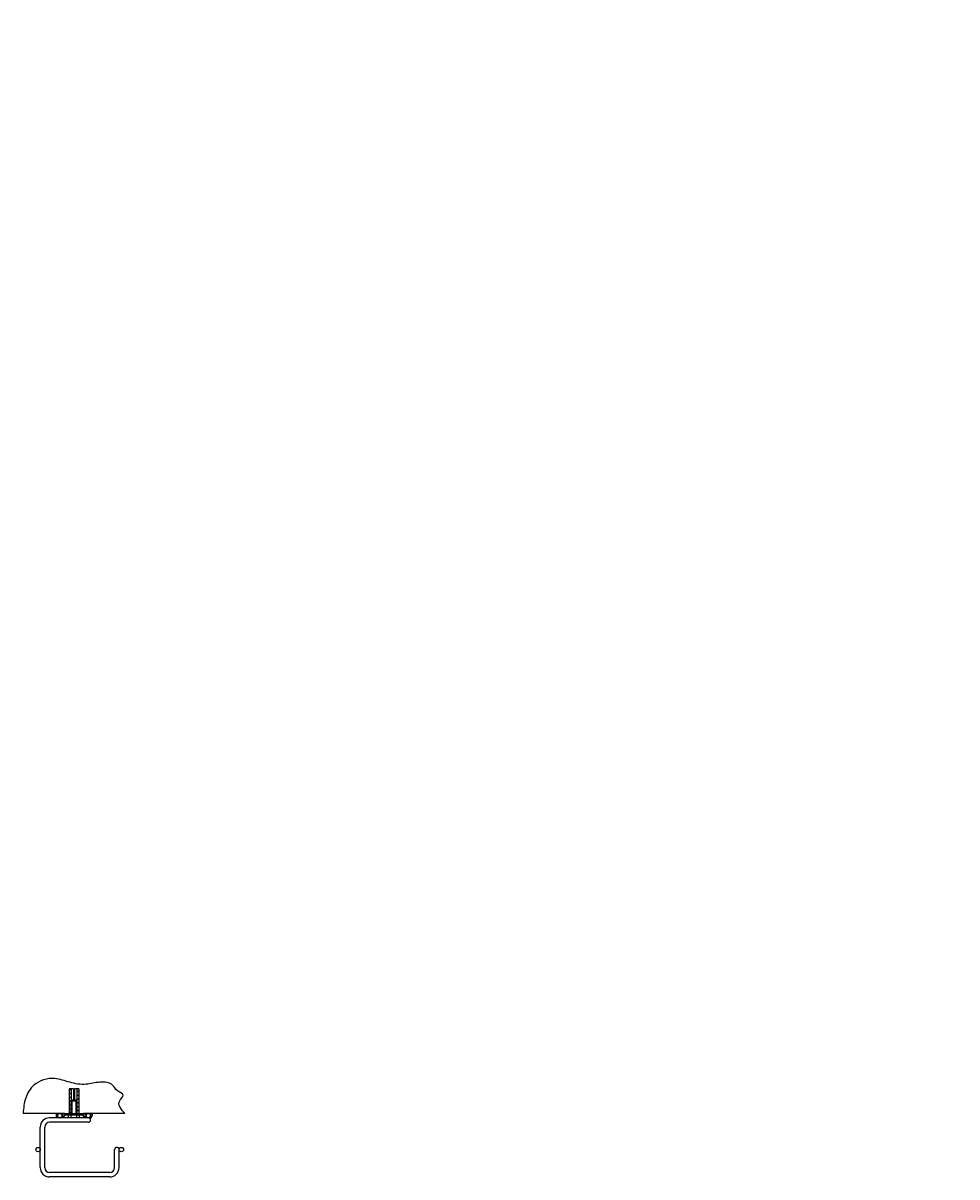
# Model space of a CAD drawing. Extents: x 130 to 2024, y 44 to 1592.
import ezdxf

# ---------------------------------------------------------------- set-up
doc = ezdxf.new("R2010")
doc.units = 0
for name, color, linetype in [('BANDEJAS', 3, 'CONTINUOUS'), ('COTAS', 5, 'CONTINUOUS'), ('OTROS', 4, 'CONTINUOUS'), ('SOPORTES', 7, 'CONTINUOUS'), ('TORNILLERIA', 6, 'CONTINUOUS')]:
    doc.layers.add(name, color=color, linetype=linetype)
doc.styles.add('ESTANDAR', font='txt')
doc.styles.add('ROMANS', font='romans')
doc.styles.get("Standard").update_dxf_attribs({"font": 'ISOCP'})

msp = doc.modelspace()

# ---------------------------------------------------------------- hatches: boundary and pattern name
at = {"layer": 'OTROS'}
h = msp.add_hatch(dxfattribs=at)
h.set_pattern_fill('ANSI31', color=256, angle=-80, style=0)
h.set_pattern_definition([(325, (13.5476, 232.2688), (1.821105, 2.60081), [])])
h.paths.add_polyline_path([(185.2, 108.2), (187.2, 108.2), (187.2, 133.2), (185.2, 133.2)])
h.paths.add_polyline_path([(179.2, 133.2), (177.2, 133.2), (177.2, 108.2), (179.2, 108.2)])

# ---------------------------------------------------------------- linework, layer by layer
at = {"layer": 'BANDEJAS'}
for p, q in [((147.9, 53.2), (147.9, 94.2)), ((152.4, 53.2), (152.4, 94.2)), ((196.7, 103.7), (157.4, 103.7)), ((196.7, 99.2), (157.4, 99.2)), ((223.4, 53.2), (223.4, 71.5)), ((227.9, 53.2), (227.9, 71.5)), ((218.4, 48.2), (157.4, 48.2)), ((218.4, 43.7), (157.4, 43.7))]:
    msp.add_line(p, q, dxfattribs=at)
for centre in [(167.7, 106), (196.7, 106), (145.7, 71.5), (230.2, 71.5)]:
    msp.add_circle(centre, 2.25, dxfattribs=at)
for centre, radius, start, end in [((157.4, 94.2), 9.5, 90, 180), ((157.4, 94.2), 5, 90, 180), ((196.7, 101.5), 2.25, 270, 90), ((225.7, 71.5), 2.25, 0, 180), ((157.4, 53.2), 9.5, 180, 270), ((157.4, 53.2), 5, 180, 270), ((218.4, 53.2), 5, 270, 0), ((218.4, 53.2), 9.5, 270, 0)]:
    msp.add_arc(centre, radius, start, end, dxfattribs=at)
at = {"layer": 'OTROS'}
for p, q in [((177.2, 133.2), (177.2, 108.2)), ((181.7, 133.2), (177.2, 133.2)), ((179.2, 133.2), (179.2, 108.2)), ((181.7, 133.2), (181.7, 121.7)), ((187.2, 133.2), (182.7, 133.2)), ((182.7, 133.2), (182.7, 121.7)), ((185.2, 133.2), (185.2, 108.2)), ((187.2, 133.2), (187.2, 108.2)), ((172.5, 108.2), (130.5, 108.2)), ((233.9, 108.2), (191.9, 108.2))]:
    msp.add_line(p, q, dxfattribs=at)
msp.add_open_spline([(233.9, 108.2), (230.1, 112.2), (224.2, 118.4), (235.2, 127.5), (224.9, 130.6), (221.4, 139.5), (207.5, 140.7), (193.9, 136.6), (177.9, 139.1), (160.9, 146), (141.5, 140), (131.9, 124), (131, 113.5), (130.5, 108.2)], degree=3, knots=[0, 0, 0, 0, 13.463469, 20.850092, 28.069309, 35.657008, 48.919749, 63.039626, 79.791569, 95.574207, 117.749894, 133.115515, 149.031606, 149.031606, 149.031606, 149.031606], dxfattribs=at)
at = {"layer": 'SOPORTES'}
for p, q in [((163.9, 108.1), (165.9, 108.1)), ((163.9, 108.1), (163.9, 106)), ((165.4, 108.1), (165.4, 106)), ((165.4, 107.1), (165.9, 107.1)), ((165.9, 108.1), (165.9, 107.1)), ((170.8, 103.7), (173.7, 106.7)), ((172.5, 108.2), (191.9, 108.2)), ((172.5, 106.7), (191.9, 106.7)), ((193.5, 103.7), (190.6, 106.7)), ((198.5, 108.1), (200.5, 108.1)), ((198.5, 108.1), (198.5, 107.1)), ((198.5, 107.1), (199, 107.1)), ((199, 108.1), (199, 106)), ((200.5, 108.1), (200.5, 106))]:
    msp.add_line(p, q, dxfattribs=at)
for centre, radius, start, end in [((167.7, 106), 3.8, 180, 216.3065), ((167.7, 106), 2.3, 180, 258.0313), ((167.7, 106), 2.3, 281.9687, 356.4167), ((172.5, 105.7), 2.5, 90, 176.4167), ((167.7, 106), 3.8, 323.6935, 356.4167), ((172.5, 105.7), 1, 90, 176.4167), ((191.9, 105.7), 2.5, 3.5833, 90), ((191.9, 105.7), 1, 3.5833, 90), ((196.7, 106), 3.8, 183.5833, 216.3065), ((196.7, 106), 2.3, 183.5833, 258.0313), ((196.7, 106), 2.3, 278.4083, 0), ((196.7, 106), 3.8, 299.9684, 0)]:
    msp.add_arc(centre, radius, start, end, dxfattribs=at)
at = {"layer": 'TORNILLERIA'}
for p, q in [((180.2, 121.7), (179.2, 120.7)), ((179.2, 108.2), (179.2, 120.7)), ((185.2, 120.7), (179.2, 120.7)), ((184.2, 121.7), (180.2, 121.7)), ((180.2, 108.2), (180.2, 121.7)), ((184.2, 108.2), (184.2, 121.7)), ((184.2, 121.7), (185.2, 120.7)), ((185.2, 108.2), (185.2, 120.7)), ((176.7, 103.7), (176.7, 106.7)), ((179.4, 103.7), (179.4, 106.7)), ((184.9, 103.7), (184.9, 106.7)), ((187.7, 103.7), (187.7, 106.7))]:
    msp.add_line(p, q, dxfattribs=at)

# ---------------------------------------------------------------- texts
at = {"layer": 'COTAS', "char_height": 2.5, "attachment_point": 6}
for insert in [(1067.9, 1215.2), (991.9, 1204.8), (1024.9, 1178.1), (1057.5, 1164.7), (1045.4, 1149.2), (1021.7, 1142.1), (1041.8, 1143.1), (1078.4, 1122.5), (931.6, 1108.3), (1004.9, 1067), (1056.4, 1070.4), (720.1, 1054.2), (762.1, 1035.5), (804.2, 1038.5), (1037.9, 1040.3), (1070.5, 1026.9), (795.1, 1008.8), (652, 1000.7), (694, 1003.7), (954, 1003.9), (996, 1007), (1010.1, 997.3), (685, 974), (987, 977.3), (434.5, 897), (324.3, 862.3), (626.3, 865.5), (640.4, 855.9), (682.5, 858.9), (673.4, 829.3), (312.8, 717.5)]:
    msp.add_mtext('\\A1; ', dxfattribs=dict(at, insert=insert))
at = {"layer": 'COTAS'}
for s, insert, char_height, attachment_point, style in [('\\A1; ', (1069.8, 981.1), 4, 6, 'ROMANS'), ('\\A1; ', (993.7, 970.7), 4, 6, 'ROMANS'), ('\\A1; ', (1026.8, 944), 4, 6, 'ROMANS'), ('\\A1; ', (1059.4, 930.6), 4, 6, 'ROMANS'), ('\\A1; ', (1047.2, 915.1), 4, 6, 'ROMANS'), ('\\A1; ', (1023.5, 908), 4, 6, 'ROMANS'), ('\\A1; ', (1043.7, 909), 4, 6, 'ROMANS'), ('\\A1; ', (933.5, 874.2), 4, 6, 'ROMANS'), ('\\A1; ', (1006.8, 832.9), 4, 6, 'ROMANS'), ('\\A1; ', (1058.3, 836.3), 4, 6, 'ROMANS'), ('\\A1; ', (722, 820.1), 4, 6, 'ROMANS'), ('\\A1; ', (764, 801.4), 4, 6, 'ROMANS'), ('\\A1; ', (806, 804.4), 4, 6, 'ROMANS'), ('\\A1; ', (1039.8, 806.2), 4, 6, 'ROMANS'), ('\\A1;', (1003.6, 789.5), 5, 4, 'ESTANDAR'), ('\\A1; ', (1072.4, 792.8), 4, 6, 'ROMANS'), ('\\A1; ', (797, 774.7), 4, 6, 'ROMANS'), ('\\A1; ', (653.8, 766.6), 4, 6, 'ROMANS'), ('\\A1; ', (695.9, 769.6), 4, 6, 'ROMANS'), ('\\A1; ', (955.8, 769.8), 4, 6, 'ROMANS'), ('\\A1; ', (997.9, 772.8), 4, 6, 'ROMANS'), ('\\A1; ', (1012, 763.2), 4, 6, 'ROMANS'), ('\\A1;', (1036.6, 762.9), 5, 4, 'ESTANDAR'), ('\\A1; ', (686.9, 739.9), 4, 6, 'ROMANS'), ('\\A1; ', (988.8, 743.2), 4, 6, 'ROMANS'), ('\\A1;', (1069.2, 749.4), 5, 4, 'ESTANDAR'), ('\\A1;', (1033.4, 726.9), 5, 4, 'ESTANDAR'), ('\\A1;', (1057.1, 733.9), 5, 4, 'ESTANDAR'), ('\\A1; ', (436.3, 662.9), 4, 6, 'ROMANS'), ('\\A1;', (731.8, 638.9), 5, 4, 'ESTANDAR'), ('\\A1; ', (326.2, 628.1), 4, 6, 'ROMANS'), ('\\A1; ', (628.2, 631.4), 4, 6, 'ROMANS'), ('\\A1; ', (642.3, 621.8), 4, 6, 'ROMANS'), ('\\A1; ', (684.4, 624.8), 4, 6, 'ROMANS'), ('\\A1;', (815.9, 623.2), 5, 4, 'ESTANDAR'), ('\\A1;', (773.9, 620.2), 5, 4, 'ESTANDAR'), ('\\A1; ', (675.3, 595.1), 4, 6, 'ROMANS'), ('\\A1;', (705.8, 588.4), 5, 4, 'ESTANDAR'), ('\\A1;', (806.9, 593.5), 5, 4, 'ESTANDAR'), ('\\A1;', (965.7, 588.7), 5, 4, 'ESTANDAR'), ('\\A1;', (1007.7, 591.7), 5, 4, 'ESTANDAR'), ('\\A1;', (663.7, 585.4), 5, 4, 'ESTANDAR'), ('\\A1;', (696.7, 558.8), 5, 4, 'ESTANDAR'), ('\\A1;', (998.7, 562), 5, 4, 'ESTANDAR'), ('\\A1; ', (314.7, 483.4), 4, 6, 'ROMANS'), ('\\A1;', (446.2, 481.8), 5, 4, 'ESTANDAR'), ('\\A1;', (965.8, 461.4), 2.5, 4, 'ROMANS'), ('\\A1;', (336.1, 447), 5, 4, 'ESTANDAR'), ('\\A1;', (638, 450.2), 5, 4, 'ESTANDAR'), ('\\A1;', (855.7, 426.6), 2.5, 4, 'ROMANS')]:
    msp.add_mtext(s, dxfattribs=dict(at, insert=insert, char_height=char_height, attachment_point=attachment_point, style=style))

doc.saveas('drawing.dxf')
